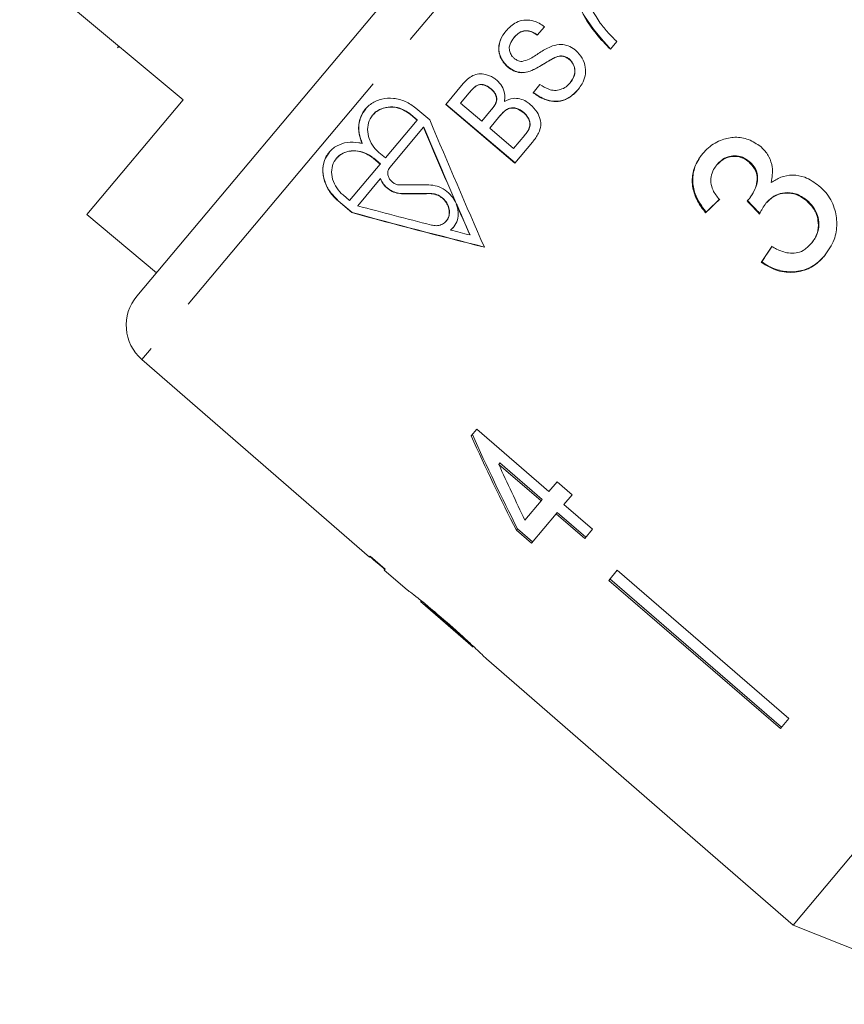
# Model space of a CAD drawing. Units: millimetres. Extents: x -55 to 618, y -7 to 333.
# Drawn here: x 144 to 162, y 239 to 260 of the extents above; entities that cross this region are included whole.
import ezdxf

# ---------------------------------------------------------------- set-up
doc = ezdxf.new("R2010")
doc.units = ezdxf.units.MM
doc.linetypes.add('PHANTOM', pattern=[12.7, 6.35, -1.27, 1.27, -1.27, 1.27, -1.27])

msp = doc.modelspace()

# ---------------------------------------------------------------- linework, layer by layer
at = {"color": 7, "linetype": 'Continuous', "lineweight": 15}
for p, q in [((146.885, 254.205), (167.027, 278.21)), ((183.203, 266.373), (161.35, 240.329)), ((144.301, 261.553), (147.903, 258.531)), ((155.868, 260.145), (155.713, 259.959)), ((146.455, 259.68), (146.488, 259.718)), ((146.459, 259.677), (146.491, 259.715)), ((155.204, 259.911), (155.2, 259.906)), ((157.467, 259.816), (157.325, 259.646)), ((156.097, 259.465), (156.093, 259.46)), ((156.42, 259.43), (156.416, 259.425)), ((155.069, 259.258), (155.065, 259.253)), ((155.557, 259.167), (155.553, 259.162)), ((153.695, 258.431), (154.08, 258.891)), ((155.619, 258.69), (155.771, 258.872)), ((156.439, 258.909), (156.435, 258.905)), ((154.212, 258.689), (154.018, 258.458)), ((154.216, 258.693), (154.212, 258.689)), ((154.692, 258.775), (154.688, 258.771)), ((147.903, 258.531), (145.782, 256.003)), ((155.22, 257.137), (153.695, 258.431)), ((153.699, 258.436), (155.224, 257.142)), ((154.018, 258.458), (154.487, 258.06)), ((154.806, 258.476), (154.802, 258.471)), ((152.089, 258.199), (152.085, 258.195)), ((153.063, 258.084), (152.917, 258.207)), ((152.921, 258.212), (153.067, 258.088)), ((153.342, 258.089), (153.036, 258.349)), ((154.487, 258.06), (154.697, 258.31)), ((154.887, 258.177), (154.663, 257.91)), ((154.701, 258.314), (154.697, 258.31)), ((154.891, 258.182), (154.887, 258.177)), ((155.408, 258.26), (155.404, 258.255)), ((152.363, 257.25), (153.063, 258.084)), ((153.067, 258.088), (153.063, 258.084)), ((153.205, 257.926), (152.46, 257.038)), ((153.209, 257.93), (153.205, 257.926)), ((154.663, 257.91), (155.191, 257.462)), ((155.191, 257.462), (155.435, 257.753)), ((155.439, 257.758), (155.435, 257.753)), ((155.52, 257.87), (155.516, 257.865)), ((151.854, 257.573), (151.85, 257.569)), ((155.609, 257.601), (155.22, 257.137)), ((152.218, 257.374), (152.363, 257.25)), ((151.288, 257.244), (151.284, 257.24)), ((151.575, 256.311), (152.249, 257.114)), ((152.249, 257.114), (152.103, 257.237)), ((152.107, 257.242), (152.253, 257.118)), ((152.253, 257.118), (152.249, 257.114)), ((159.672, 257.098), (159.682, 257.11)), ((160.374, 257.163), (160.384, 257.175)), ((152.251, 256.79), (151.753, 256.195)), ((152.255, 256.794), (152.251, 256.79)), ((151.32, 256.303), (151.625, 256.044)), ((151.629, 256.048), (151.324, 256.308)), ((151.43, 256.434), (151.575, 256.311)), ((153.919, 256.271), (153.915, 256.266)), ((153.915, 256.266), (153.915, 256.266)), ((153.93, 256.245), (153.926, 256.241)), ((153.93, 256.245), (153.926, 256.241)), ((153.926, 256.241), (153.926, 256.241)), ((153.93, 256.245), (153.93, 256.245)), ((160.38, 256.345), (160.39, 256.357)), ((160.754, 256.25), (160.764, 256.262)), ((161.645, 256.309), (161.655, 256.321)), ((151.629, 256.048), (151.625, 256.044)), ((159.424, 256.042), (159.434, 256.054)), ((145.782, 256.003), (147.314, 254.717)), ((153.705, 255.86), (153.709, 255.864)), ((153.804, 255.665), (153.8, 255.661)), ((153.804, 255.665), (153.869, 255.728)), ((154.229, 255.557), (154.225, 255.553)), ((161.751, 255.362), (161.761, 255.374)), ((160.65, 254.948), (160.66, 254.959)), ((146.995, 252.808), (152.01, 248.448)), ((154.377, 251.269), (154.255, 251.124)), ((155.969, 249.895), (154.377, 251.269)), ((154.864, 250.493), (154.89, 250.524)), ((154.864, 250.493), (155.796, 249.688)), ((155.822, 249.719), (154.89, 250.524)), ((156.148, 250.108), (155.969, 249.895)), ((156.48, 249.822), (156.148, 250.108)), ((155.796, 249.688), (155.822, 249.719)), ((156.3, 249.608), (156.48, 249.822)), ((155.796, 249.688), (155.441, 249.265)), ((156.931, 249.064), (156.3, 249.608)), ((155.583, 248.753), (156.127, 249.402)), ((156.127, 249.402), (156.153, 249.433)), ((156.127, 249.402), (156.757, 248.858)), ((156.783, 248.889), (156.153, 249.433)), ((155.251, 249.039), (155.277, 249.07)), ((155.609, 248.784), (155.277, 249.07)), ((156.757, 248.858), (156.931, 249.064)), ((155.251, 249.039), (155.583, 248.753)), ((152.026, 248.467), (152.01, 248.448)), ((152.356, 248.18), (152.026, 248.467)), ((152.34, 248.161), (152.356, 248.18)), ((152.34, 248.161), (152.843, 247.724)), ((157.476, 248.159), (157.287, 247.934)), ((157.476, 248.159), (161.261, 244.891)), ((157.287, 247.934), (161.072, 244.666)), ((161.098, 244.697), (157.313, 247.965)), ((152.837, 247.73), (152.849, 247.719)), ((153.139, 247.467), (154.296, 246.461)), ((154.591, 246.204), (155.311, 245.578)), ((155.312, 245.58), (155.311, 245.578)), ((155.312, 245.58), (159.086, 242.299)), ((161.261, 244.891), (161.072, 244.666)), ((159.086, 242.299), (159.085, 242.298)), ((159.085, 242.298), (161.35, 240.329)), ((161.35, 240.329), (165.761, 238.586))]:
    msp.add_line(p, q, dxfattribs=at)
at = {"color": 8, "linetype": 'PHANTOM', "lineweight": 0}
for p, q in [((168.423, 278.345), (146.995, 252.808)), ((152.921, 258.212), (152.917, 258.207)), ((152.107, 257.242), (152.103, 257.237)), ((152.722, 256.467), (152.718, 256.462)), ((153.356, 256.467), (153.352, 256.463)), ((151.324, 256.308), (151.32, 256.303))]:
    msp.add_line(p, q, dxfattribs=at)
at = {"color": 7, "linetype": 'Continuous', "lineweight": 15}
msp.add_arc((147.651, 253.562), 1, 140, 229, dxfattribs=at)
for centre, major_axis, ratio, start_param, end_param in [((154.293, 267.819), (-11.589, 30.781), 0.136232, 1.840743, 1.938528), ((153.97, 268.09), (-11.584, 30.767), 0.136232, 1.855784, 1.913468), ((153.974, 268.095), (-11.584, 30.767), 0.136232, 1.855784, 1.913468), ((163.734, 260.884), (23.379, 2.045), 0.158361, 4.206302, 4.236881), ((163.962, 260.693), (23.386, 2.046), 0.158361, 4.196976, 4.227646), ((163.966, 260.698), (23.386, 2.046), 0.158361, 4.196976, 4.227646), ((153.97, 268.09), (-11.584, 30.767), 0.136232, 1.91436, 1.938675), ((153.974, 268.095), (-11.584, 30.767), 0.136232, 1.91436, 1.938675), ((163.512, 260.743), (12.024, 11.841), 0.030624, 4.335456, 4.361924), ((163.512, 260.743), (11.988, 11.806), 0.030624, 4.335265, 4.361812), ((178.151, 245.176), (-104.281, 108.845), 0.034584, 1.435329, 1.438022), ((178.103, 245.225), (-103.971, 108.521), 0.034584, 1.43537, 1.438071), ((168.902, 256.819), (32.947, -6.184), 0.136232, 4.186162, 4.287251), ((168.906, 256.823), (32.947, -6.184), 0.136232, 4.186162, 4.287251), ((168.579, 257.089), (32.932, -6.181), 0.136232, 4.201857, 4.258296), ((168.579, 257.089), (32.932, -6.181), 0.136232, 4.272709, 4.287107), ((164.567, 259.785), (9.588, 13.918), 0.030624, 1.920353, 1.946781), ((164.567, 259.785), (9.559, 13.877), 0.030624, 1.920473, 1.94698), ((163.51, 260.417), (-7.277, 23.701), 0.482001, 1.822189, 1.9187), ((163.509, 260.418), (-7.255, 23.63), 0.482001, 1.822104, 1.918903), ((164.047, 259.965), (-7.281, 23.717), 0.482007, 1.830053, 1.886492), ((165.726, 258.849), (64.542, -54.157), 0.199237, 4.667016, 4.672221)]:
    msp.add_ellipse(centre, major_axis=major_axis, ratio=ratio, start_param=start_param, end_param=end_param, dxfattribs=at)
for points, knots in [([(156.519, 261.435), (156.55, 261.326), (156.611, 261.11), (156.792, 260.697), (156.978, 260.414), (157.101, 260.226)], [0, 0, 0, 0, 0.250787, 0.50129, 1, 1, 1, 1]), ([(157.325, 259.646), (157.216, 259.758), (156.999, 259.982), (156.649, 260.499), (156.506, 260.939), (156.412, 261.231)], [0, 0, 0, 0, 0.252124, 0.503427, 1, 1, 1, 1]), ([(156.416, 261.236), (156.457, 261.087), (156.54, 260.789), (156.811, 260.229), (157.122, 259.882), (157.329, 259.651)], [0, 0, 0, 0, 0.251714, 0.50295, 1, 1, 1, 1]), ([(155.018, 260.049), (155.091, 260.121), (155.203, 260.232), (155.416, 260.3), (155.592, 260.289), (155.747, 260.232), (155.831, 260.171), (155.868, 260.145)], [0, 0, 0, 0, 0.324429, 0.505112, 0.686576, 0.861155, 1, 1, 1, 1]), ([(157.101, 260.226), (157.129, 260.189), (157.185, 260.116), (157.304, 259.977), (157.402, 259.88), (157.467, 259.816)], [0, 0, 0, 0, 0.250113, 0.500305, 1, 1, 1, 1]), ([(155.065, 259.253), (155.018, 259.302), (154.93, 259.392), (154.863, 259.563), (154.858, 259.747), (154.917, 259.914), (154.989, 260.01), (155.018, 260.049)], [0, 0, 0, 0, 0.217878, 0.402632, 0.588223, 0.830013, 1, 1, 1, 1]), ([(155.022, 260.054), (154.977, 259.989), (154.898, 259.877), (154.855, 259.683), (154.884, 259.512), (154.96, 259.364), (155.034, 259.292), (155.069, 259.258)], [0, 0, 0, 0, 0.272803, 0.469299, 0.667503, 0.839532, 1, 1, 1, 1]), ([(155.713, 259.959), (155.665, 259.989), (155.588, 260.037), (155.464, 260.058), (155.357, 260.038), (155.268, 259.982), (155.221, 259.929), (155.2, 259.906)], [0, 0, 0, 0, 0.2781992, 0.4510805, 0.6247962, 0.8333173, 1, 1, 1, 1]), ([(155.204, 259.911), (155.241, 259.95), (155.301, 260.013), (155.414, 260.058), (155.524, 260.058), (155.628, 260.022), (155.69, 259.981), (155.717, 259.964)], [0, 0, 0, 0, 0.285246, 0.456789, 0.628995, 0.841041, 1, 1, 1, 1]), ([(155.2, 259.906), (155.165, 259.86), (155.112, 259.789), (155.089, 259.668), (155.108, 259.574), (155.15, 259.498), (155.189, 259.461), (155.204, 259.447)], [0, 0, 0, 0, 0.343212, 0.522859, 0.70303, 0.884933, 1, 1, 1, 1]), ([(155.376, 259.377), (155.43, 259.393), (155.572, 259.433), (155.759, 259.579), (155.92, 259.662), (156.001, 259.704)], [0, 0, 0, 0, 0.2343196, 0.6174932, 1, 1, 1, 1]), ([(156.001, 259.704), (156.065, 259.725), (156.179, 259.763), (156.357, 259.742), (156.48, 259.685), (156.542, 259.636), (156.562, 259.62)], [0, 0, 0, 0, 0.344306, 0.609753, 0.8749, 1, 1, 1, 1]), ([(156.416, 259.425), (156.388, 259.445), (156.337, 259.482), (156.24, 259.501), (156.159, 259.487), (156.11, 259.467), (156.093, 259.46)], [0, 0, 0, 0, 0.2880512, 0.5310248, 0.8312842, 1, 1, 1, 1]), ([(156.097, 259.465), (156.139, 259.48), (156.208, 259.506), (156.312, 259.495), (156.377, 259.464), (156.41, 259.438), (156.42, 259.43)], [0, 0, 0, 0, 0.397804, 0.644094, 0.890187, 1, 1, 1, 1]), ([(156.562, 259.62), (156.612, 259.567), (156.714, 259.461), (156.783, 259.257), (156.774, 259.059), (156.714, 258.892), (156.647, 258.803), (156.617, 258.763)], [0, 0, 0, 0, 0.220714, 0.442801, 0.639082, 0.837836, 1, 1, 1, 1]), ([(155.204, 259.447), (155.217, 259.437), (155.252, 259.409), (155.311, 259.382), (155.358, 259.379), (155.376, 259.377)], [0, 0, 0, 0, 0.252655, 0.697658, 1, 1, 1, 1]), ([(156.093, 259.46), (156.047, 259.436), (155.933, 259.375), (155.764, 259.257), (155.624, 259.194), (155.553, 259.162)], [0, 0, 0, 0, 0.2508154, 0.6246747, 1, 1, 1, 1]), ([(155.557, 259.167), (155.605, 259.187), (155.7, 259.227), (155.873, 259.336), (156.007, 259.413), (156.097, 259.465)], [0, 0, 0, 0, 0.250836, 0.50088, 1, 1, 1, 1]), ([(156.435, 258.905), (156.472, 258.959), (156.53, 259.043), (156.546, 259.186), (156.518, 259.294), (156.47, 259.375), (156.43, 259.412), (156.416, 259.425)], [0, 0, 0, 0, 0.343429, 0.535332, 0.728592, 0.904379, 1, 1, 1, 1]), ([(156.42, 259.43), (156.449, 259.4), (156.507, 259.339), (156.547, 259.222), (156.543, 259.097), (156.502, 258.992), (156.457, 258.933), (156.439, 258.909)], [0, 0, 0, 0, 0.207669, 0.416104, 0.603352, 0.843279, 1, 1, 1, 1]), ([(154.08, 258.891), (154.143, 258.958), (154.238, 259.059), (154.423, 259.112), (154.583, 259.096), (154.72, 259.043), (154.796, 258.985), (154.82, 258.966)], [0, 0, 0, 0, 0.342046, 0.510037, 0.67806, 0.897597, 1, 1, 1, 1]), ([(155.553, 259.162), (155.492, 259.146), (155.385, 259.118), (155.221, 259.151), (155.122, 259.207), (155.074, 259.246), (155.065, 259.253)], [0, 0, 0, 0, 0.369874, 0.652881, 0.935334, 1, 1, 1, 1]), ([(155.069, 259.258), (155.117, 259.223), (155.206, 259.16), (155.361, 259.129), (155.476, 259.141), (155.539, 259.161), (155.557, 259.167)], [0, 0, 0, 0, 0.327828, 0.606283, 0.88385, 1, 1, 1, 1]), ([(154.688, 258.771), (154.653, 258.796), (154.595, 258.839), (154.504, 258.867), (154.431, 258.868), (154.338, 258.831), (154.272, 258.759), (154.224, 258.703), (154.212, 258.689)], [0, 0, 0, 0, 0.2140258, 0.3569231, 0.4729416, 0.5890255, 0.8909757, 1, 1, 1, 1]), ([(154.216, 258.693), (154.248, 258.73), (154.299, 258.788), (154.376, 258.852), (154.447, 258.875), (154.528, 258.869), (154.613, 258.836), (154.667, 258.795), (154.692, 258.775)], [0, 0, 0, 0, 0.270975, 0.430931, 0.547682, 0.66466, 0.842249, 1, 1, 1, 1]), ([(154.82, 258.966), (154.861, 258.924), (154.943, 258.838), (155, 258.677), (154.998, 258.562), (154.99, 258.506), (154.988, 258.497)], [0, 0, 0, 0, 0.327661, 0.657667, 0.945284, 1, 1, 1, 1]), ([(155.771, 258.872), (155.833, 258.831), (155.934, 258.766), (156.095, 258.732), (156.228, 258.755), (156.347, 258.812), (156.406, 258.875), (156.435, 258.905)], [0, 0, 0, 0, 0.287049, 0.463605, 0.640139, 0.830396, 1, 1, 1, 1]), ([(154.802, 258.471), (154.808, 258.499), (154.821, 258.555), (154.796, 258.647), (154.746, 258.718), (154.705, 258.755), (154.688, 258.771)], [0, 0, 0, 0, 0.261787, 0.526607, 0.807601, 1, 1, 1, 1]), ([(154.692, 258.775), (154.724, 258.745), (154.775, 258.697), (154.815, 258.608), (154.822, 258.536), (154.811, 258.494), (154.806, 258.476)], [0, 0, 0, 0, 0.365017, 0.595908, 0.827442, 1, 1, 1, 1]), ([(156.617, 258.763), (156.552, 258.695), (156.441, 258.579), (156.228, 258.492), (156.026, 258.491), (155.813, 258.553), (155.688, 258.642), (155.619, 258.69)], [0, 0, 0, 0, 0.257566, 0.434012, 0.610926, 0.785507, 1, 1, 1, 1]), ([(155.623, 258.695), (155.711, 258.635), (155.863, 258.532), (156.118, 258.485), (156.345, 258.529), (156.509, 258.643), (156.592, 258.735), (156.621, 258.768)], [0, 0, 0, 0, 0.26972, 0.464895, 0.661327, 0.877696, 1, 1, 1, 1]), ([(153.036, 258.349), (152.96, 258.402), (152.809, 258.51), (152.541, 258.576), (152.28, 258.562), (152.046, 258.461), (151.869, 258.284), (151.772, 258.046), (151.766, 257.795), (151.825, 257.636), (151.85, 257.569)], [0, 0, 0, 0, 0.122951, 0.245937, 0.370352, 0.497929, 0.629293, 0.763744, 0.898591, 1, 1, 1, 1]), ([(154.697, 258.31), (154.717, 258.334), (154.747, 258.372), (154.783, 258.425), (154.795, 258.456), (154.802, 258.471)], [0, 0, 0, 0, 0.495874, 0.746295, 1, 1, 1, 1]), ([(154.806, 258.476), (154.8, 258.461), (154.784, 258.423), (154.746, 258.371), (154.716, 258.333), (154.701, 258.314)], [0, 0, 0, 0, 0.248682, 0.622874, 1, 1, 1, 1]), ([(154.988, 258.497), (155.05, 258.526), (155.156, 258.576), (155.33, 258.56), (155.46, 258.509), (155.529, 258.455), (155.558, 258.432)], [0, 0, 0, 0, 0.34541, 0.586954, 0.828227, 1, 1, 1, 1]), ([(155.558, 258.432), (155.612, 258.377), (155.708, 258.28), (155.782, 258.111), (155.796, 257.949), (155.74, 257.772), (155.657, 257.664), (155.609, 257.601)], [0, 0, 0, 0, 0.229931, 0.407921, 0.547685, 0.73412, 1, 1, 1, 1]), ([(151.854, 257.573), (151.84, 257.607), (151.793, 257.723), (151.766, 257.93), (151.805, 258.162), (151.895, 258.278), (151.935, 258.331)], [0, 0, 0, 0, 0.126893, 0.4275, 0.74257, 1, 1, 1, 1]), ([(152.917, 258.207), (152.861, 258.247), (152.747, 258.328), (152.547, 258.378), (152.352, 258.368), (152.177, 258.293), (152.043, 258.16), (151.97, 257.981), (151.968, 257.778), (152.038, 257.579), (152.137, 257.446), (152.204, 257.386), (152.218, 257.374)], [0, 0, 0, 0, 0.103287, 0.206622, 0.311335, 0.418997, 0.529941, 0.643257, 0.756503, 0.866509, 0.971471, 1, 1, 1, 1]), ([(152.094, 258.196), (152.101, 258.207), (152.142, 258.273), (152.274, 258.344), (152.469, 258.389), (152.679, 258.357), (152.831, 258.284), (152.904, 258.226), (152.921, 258.212)], [0, 0, 0, 0, 0.048904, 0.276462, 0.501602, 0.720469, 0.932514, 1, 1, 1, 1]), ([(155.404, 258.255), (155.36, 258.286), (155.286, 258.338), (155.166, 258.357), (155.062, 258.337), (154.97, 258.27), (154.916, 258.21), (154.887, 258.177)], [0, 0, 0, 0, 0.252775, 0.414922, 0.578018, 0.769245, 1, 1, 1, 1]), ([(154.891, 258.182), (154.93, 258.226), (154.988, 258.292), (155.096, 258.352), (155.192, 258.36), (155.29, 258.338), (155.361, 258.298), (155.399, 258.267), (155.408, 258.26)], [0, 0, 0, 0, 0.302839, 0.462476, 0.623321, 0.771384, 0.943996, 1, 1, 1, 1]), ([(155.516, 257.865), (155.53, 257.898), (155.555, 257.955), (155.546, 258.058), (155.502, 258.154), (155.446, 258.218), (155.411, 258.249), (155.404, 258.255)], [0, 0, 0, 0, 0.252965, 0.447471, 0.692786, 0.941959, 1, 1, 1, 1]), ([(155.408, 258.26), (155.448, 258.22), (155.51, 258.158), (155.551, 258.052), (155.557, 257.958), (155.534, 257.902), (155.52, 257.87)], [0, 0, 0, 0, 0.361168, 0.571617, 0.746177, 1, 1, 1, 1]), ([(155.435, 257.753), (155.449, 257.771), (155.471, 257.797), (155.499, 257.835), (155.51, 257.855), (155.516, 257.865)], [0, 0, 0, 0, 0.498793, 0.748823, 1, 1, 1, 1]), ([(155.52, 257.87), (155.508, 257.85), (155.49, 257.82), (155.461, 257.784), (155.446, 257.767), (155.439, 257.758)], [0, 0, 0, 0, 0.4978943, 0.7489146, 1, 1, 1, 1]), ([(151.85, 257.569), (151.827, 257.574), (151.717, 257.601), (151.519, 257.604), (151.284, 257.528), (151.098, 257.371), (150.986, 257.146), (150.973, 256.877), (151.061, 256.606), (151.197, 256.414), (151.294, 256.327), (151.32, 256.303)], [0, 0, 0, 0, 0.033761, 0.155637, 0.281778, 0.414939, 0.554163, 0.695024, 0.830212, 0.954369, 1, 1, 1, 1]), ([(160.638, 257.501), (160.552, 257.559), (160.38, 257.675), (160.074, 257.724), (159.763, 257.659), (159.52, 257.522), (159.4, 257.391), (159.359, 257.346)], [0, 0, 0, 0, 0.210002, 0.420859, 0.619345, 0.869185, 1, 1, 1, 1]), ([(151.324, 256.308), (151.261, 256.37), (151.135, 256.494), (151.02, 256.726), (150.975, 256.967), (151.004, 257.2), (151.09, 257.32), (151.132, 257.377)], [0, 0, 0, 0, 0.192494, 0.38489, 0.583973, 0.799139, 1, 1, 1, 1]), ([(152.103, 257.237), (152.048, 257.277), (151.937, 257.357), (151.744, 257.41), (151.555, 257.406), (151.382, 257.341), (151.249, 257.216), (151.175, 257.04), (151.175, 256.835), (151.251, 256.635), (151.352, 256.503), (151.417, 256.446), (151.43, 256.434)], [0, 0, 0, 0, 0.099777, 0.199562, 0.30179, 0.409442, 0.523178, 0.641401, 0.759623, 0.871931, 0.975192, 1, 1, 1, 1]), ([(151.291, 257.242), (151.295, 257.249), (151.331, 257.311), (151.458, 257.38), (151.654, 257.424), (151.867, 257.389), (152.018, 257.313), (152.09, 257.255), (152.107, 257.242)], [0, 0, 0, 0, 0.030807, 0.268883, 0.503599, 0.726641, 0.936349, 1, 1, 1, 1]), ([(159.359, 257.346), (159.289, 257.247), (159.162, 257.067), (159.112, 256.744), (159.168, 256.441), (159.291, 256.208), (159.39, 256.084), (159.424, 256.042)], [0, 0, 0, 0, 0.257358, 0.467324, 0.677208, 0.890771, 1, 1, 1, 1]), ([(159.434, 256.054), (159.339, 256.184), (159.184, 256.4), (159.122, 256.761), (159.173, 257.059), (159.281, 257.251), (159.356, 257.342), (159.369, 257.358)], [0, 0, 0, 0, 0.3233058, 0.5348163, 0.7465765, 0.9556547, 1, 1, 1, 1]), ([(160.869, 256.708), (160.888, 256.822), (160.92, 257.015), (160.829, 257.283), (160.72, 257.425), (160.649, 257.49), (160.638, 257.501)], [0, 0, 0, 0, 0.400197, 0.672543, 0.945158, 1, 1, 1, 1]), ([(159.724, 256.332), (159.673, 256.399), (159.585, 256.513), (159.531, 256.708), (159.545, 256.88), (159.603, 257.009), (159.655, 257.075), (159.672, 257.098)], [0, 0, 0, 0, 0.291374, 0.49339, 0.69576, 0.896091, 1, 1, 1, 1]), ([(159.672, 257.098), (159.727, 257.153), (159.82, 257.244), (160.002, 257.291), (160.165, 257.284), (160.291, 257.229), (160.354, 257.179), (160.374, 257.163)], [0, 0, 0, 0, 0.2978324, 0.4999494, 0.7012712, 0.9078455, 1, 1, 1, 1]), ([(160.384, 257.175), (160.336, 257.21), (160.239, 257.279), (160.07, 257.307), (159.907, 257.282), (159.776, 257.21), (159.71, 257.14), (159.682, 257.11)], [0, 0, 0, 0, 0.2170316, 0.4362259, 0.623234, 0.8396203, 1, 1, 1, 1]), ([(160.374, 257.163), (160.421, 257.116), (160.505, 257.035), (160.561, 256.878), (160.558, 256.698), (160.501, 256.51), (160.417, 256.395), (160.38, 256.345)], [0, 0, 0, 0, 0.2112753, 0.3664496, 0.5213303, 0.7930898, 1, 1, 1, 1]), ([(160.39, 256.357), (160.444, 256.437), (160.534, 256.57), (160.576, 256.777), (160.561, 256.935), (160.495, 257.069), (160.422, 257.138), (160.384, 257.175)], [0, 0, 0, 0, 0.320872, 0.533846, 0.682139, 0.830537, 1, 1, 1, 1]), ([(152.46, 257.038), (152.45, 257.024), (152.425, 256.989), (152.412, 256.92), (152.426, 256.84), (152.465, 256.766), (152.523, 256.708), (152.593, 256.669), (152.648, 256.655), (152.678, 256.655), (152.685, 256.654)], [0, 0, 0, 0, 0.111015, 0.265757, 0.417157, 0.560728, 0.696709, 0.829118, 0.963174, 1, 1, 1, 1]), ([(152.718, 256.462), (152.671, 256.467), (152.578, 256.475), (152.442, 256.545), (152.33, 256.646), (152.274, 256.734), (152.254, 256.783), (152.251, 256.79)], [0, 0, 0, 0, 0.24616, 0.493206, 0.730812, 0.96276, 1, 1, 1, 1]), ([(152.255, 256.794), (152.276, 256.752), (152.318, 256.667), (152.426, 256.564), (152.553, 256.493), (152.655, 256.469), (152.71, 256.467), (152.722, 256.467)], [0, 0, 0, 0, 0.235391, 0.471388, 0.703368, 0.938725, 1, 1, 1, 1]), ([(153.32, 256.656), (153.381, 256.651), (153.505, 256.64), (153.683, 256.55), (153.828, 256.421), (153.887, 256.316), (153.915, 256.266)], [0, 0, 0, 0, 0.259579, 0.519825, 0.773612, 1, 1, 1, 1]), ([(161.923, 256.636), (161.823, 256.708), (161.647, 256.835), (161.342, 256.885), (161.08, 256.842), (160.937, 256.751), (160.869, 256.708)], [0, 0, 0, 0, 0.315909, 0.549827, 0.784336, 1, 1, 1, 1]), ([(153.377, 255.769), (153.413, 255.763), (153.49, 255.749), (153.6, 255.775), (153.695, 255.837), (153.759, 255.935), (153.78, 256.056), (153.755, 256.183), (153.691, 256.297), (153.598, 256.386), (153.487, 256.445), (153.402, 256.462), (153.358, 256.463), (153.352, 256.463)], [0, 0, 0, 0, 0.088043, 0.18658, 0.290643, 0.398037, 0.504866, 0.607671, 0.705275, 0.798886, 0.890972, 0.984177, 1, 1, 1, 1]), ([(153.356, 256.467), (153.395, 256.464), (153.475, 256.457), (153.591, 256.399), (153.686, 256.312), (153.75, 256.206), (153.781, 256.09), (153.771, 255.978), (153.744, 255.899), (153.711, 255.871), (153.706, 255.867)], [0, 0, 0, 0, 0.139671, 0.279827, 0.416128, 0.550154, 0.685716, 0.82609, 0.973214, 1, 1, 1, 1]), ([(160.754, 256.25), (160.81, 256.306), (160.912, 256.408), (161.116, 256.477), (161.319, 256.478), (161.504, 256.417), (161.602, 256.342), (161.645, 256.309)], [0, 0, 0, 0, 0.241755, 0.439742, 0.637507, 0.842715, 1, 1, 1, 1]), ([(161.655, 256.321), (161.575, 256.376), (161.428, 256.478), (161.175, 256.497), (160.97, 256.44), (160.839, 256.347), (160.781, 256.281), (160.764, 256.262)], [0, 0, 0, 0, 0.279867, 0.519285, 0.725319, 0.920347, 1, 1, 1, 1]), ([(162.046, 255.092), (162.126, 255.206), (162.273, 255.415), (162.333, 255.795), (162.277, 256.16), (162.122, 256.451), (161.975, 256.588), (161.923, 256.636)], [0, 0, 0, 0, 0.24705, 0.452467, 0.65748, 0.879515, 1, 1, 1, 1]), ([(153.926, 256.241), (153.944, 256.179), (153.982, 256.056), (153.958, 255.877), (153.892, 255.743), (153.825, 255.683), (153.8, 255.661)], [0, 0, 0, 0, 0.27341, 0.546764, 0.82974, 1, 1, 1, 1]), ([(160.38, 256.345), (160.377, 256.342), (160.37, 256.334), (160.356, 256.32), (160.345, 256.309), (160.338, 256.302)], [0, 0, 0, 0, 0.250069, 0.500158, 1, 1, 1, 1]), ([(160.614, 256.011), (160.624, 256.032), (160.643, 256.074), (160.686, 256.156), (160.727, 256.212), (160.754, 256.25)], [0, 0, 0, 0, 0.250552, 0.501208, 1, 1, 1, 1]), ([(161.645, 256.309), (161.706, 256.248), (161.83, 256.125), (161.913, 255.886), (161.912, 255.657), (161.845, 255.484), (161.778, 255.397), (161.751, 255.362)], [0, 0, 0, 0, 0.236579, 0.475717, 0.68291, 0.871998, 1, 1, 1, 1]), ([(161.761, 255.374), (161.809, 255.44), (161.895, 255.562), (161.931, 255.782), (161.897, 255.992), (161.801, 256.181), (161.701, 256.277), (161.655, 256.321)], [0, 0, 0, 0, 0.23469, 0.426649, 0.618626, 0.824351, 1, 1, 1, 1]), ([(161.751, 255.362), (161.695, 255.305), (161.601, 255.209), (161.418, 255.145), (161.214, 255.149), (161.035, 255.214), (160.918, 255.275), (160.883, 255.294)], [0, 0, 0, 0, 0.252514, 0.425187, 0.597849, 0.878239, 1, 1, 1, 1]), ([(160.65, 254.948), (160.766, 254.879), (160.999, 254.74), (161.387, 254.71), (161.724, 254.806), (161.929, 254.959), (162.022, 255.065), (162.046, 255.092)], [0, 0, 0, 0, 0.250826, 0.504176, 0.722315, 0.928679, 1, 1, 1, 1]), ([(162.056, 255.104), (161.965, 255.012), (161.798, 254.844), (161.463, 254.734), (161.128, 254.737), (160.855, 254.832), (160.709, 254.927), (160.66, 254.959)], [0, 0, 0, 0, 0.251951, 0.463034, 0.673879, 0.889983, 1, 1, 1, 1]), ([(153.694, 247.031), (153.564, 247.143), (153.343, 247.332), (153.075, 247.548), (152.903, 247.682), (152.841, 247.727), (152.838, 247.729), (152.837, 247.73)], [0, 0, 0, 0, 0.3059075, 0.5180546, 0.730219, 0.9331676, 1, 1, 1, 1]), ([(153.134, 247.471), (153.141, 247.466), (153.151, 247.457), (153.255, 247.374), (153.375, 247.274), (153.528, 247.145), (153.639, 247.049), (153.699, 246.996)], [0, 0, 0, 0, 0.288564, 0.451638, 0.614594, 0.790638, 1, 1, 1, 1]), ([(154.289, 246.494), (154.246, 246.534), (154.121, 246.651), (153.913, 246.839), (153.753, 246.98), (153.694, 247.031)], [0, 0, 0, 0, 0.251585, 0.727915, 1, 1, 1, 1]), ([(153.699, 246.996), (153.788, 246.918), (153.936, 246.789), (154.118, 246.625), (154.233, 246.519), (154.285, 246.47), (154.29, 246.466), (154.292, 246.465)], [0, 0, 0, 0, 0.29751, 0.49283, 0.689245, 0.866006, 1, 1, 1, 1]), ([(154.589, 246.206), (154.582, 246.213), (154.567, 246.227), (154.446, 246.346), (154.337, 246.449), (154.289, 246.494)], [0, 0, 0, 0, 0.400671, 0.739618, 1, 1, 1, 1])]:
    msp.add_open_spline(points, degree=3, knots=knots, dxfattribs=at)

doc.saveas('drawing.dxf')
